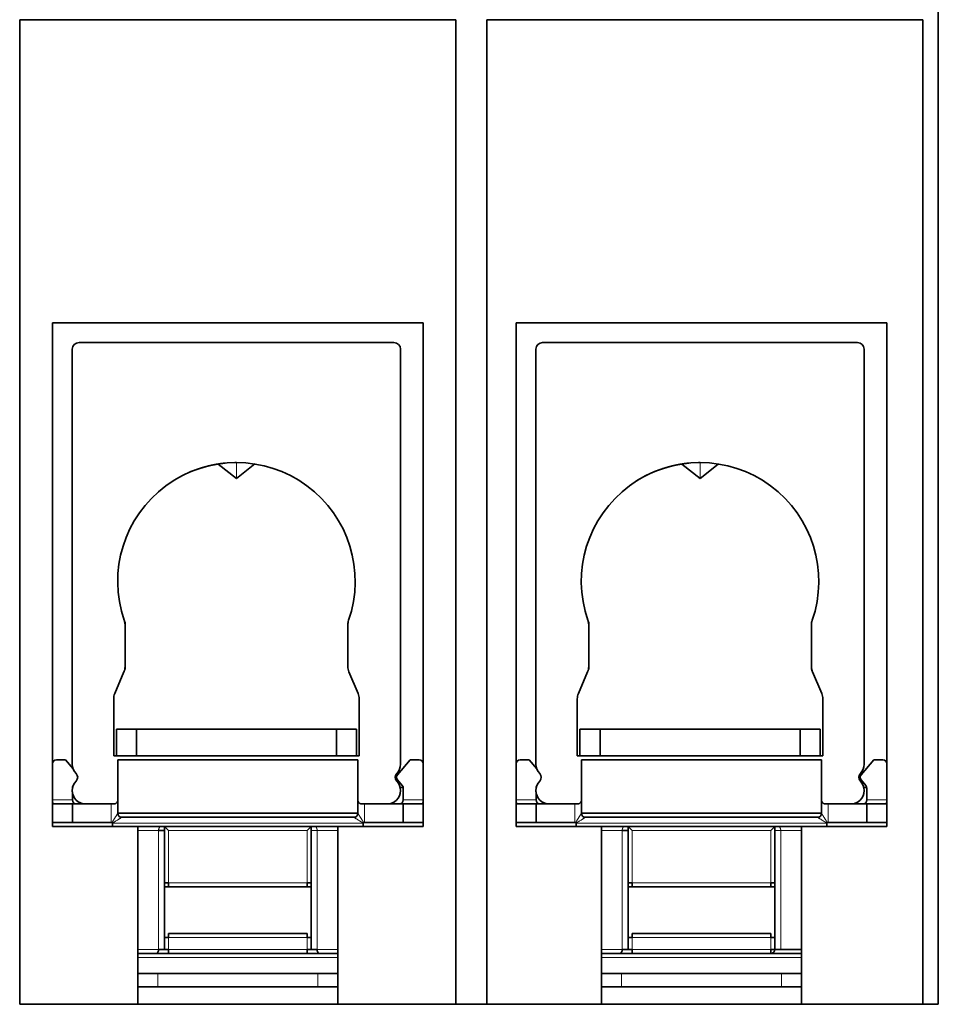
# Model space of a CAD drawing. Units: millimetres. Extents: x 95 to 817, y 33 to 573.
# Drawn here: x 322 to 391, y 462 to 535 of the extents above; entities that cross this region are included whole.
import ezdxf

# ---------------------------------------------------------------- set-up
doc = ezdxf.new("R2010")
doc.units = ezdxf.units.MM
doc.layers.add('1', color=7, linetype='Continuous', true_color=0xffffff)

msp = doc.modelspace()

# ---------------------------------------------------------------- linework, layer by layer
at = {"layer": '1', "color": 18, "linetype": 'Continuous', "lineweight": 35}
for p, q in [((390.505, 461.666), (390.505, 536.318)), ((321.655, 461.666), (321.655, 535.496)), ((321.655, 535.496), (354.355, 535.496)), ((354.355, 461.666), (354.355, 535.496)), ((356.655, 461.666), (356.655, 535.496)), ((356.655, 535.496), (389.355, 535.496)), ((389.355, 461.666), (389.355, 535.496)), ((351.905, 512.766), (324.105, 512.766)), ((324.105, 512.766), (324.105, 474.986)), ((351.905, 474.986), (351.905, 512.766)), ((358.855, 512.766), (358.855, 474.986)), ((386.655, 512.766), (358.855, 512.766)), ((386.655, 474.986), (386.655, 512.766)), ((349.7, 511.286), (326.1, 511.286)), ((384.45, 511.286), (360.85, 511.286)), ((325.6, 510.786), (325.6, 479.665)), ((350.2, 479.665), (350.2, 510.786)), ((360.35, 510.786), (360.35, 479.665)), ((384.95, 479.665), (384.95, 510.786)), ((336.533, 502.179), (337.9, 501.086)), ((337.9, 501.086), (339.268, 502.18)), ((371.283, 502.179), (372.65, 501.086)), ((372.65, 501.086), (374.018, 502.179)), ((329.55, 490.305), (329.55, 490.132)), ((364.3, 490.305), (364.3, 490.132)), ((381, 490.132), (381, 490.305)), ((329.55, 490.132), (329.55, 486.989)), ((346.25, 486.989), (346.25, 490.132)), ((364.3, 490.132), (364.3, 486.989)), ((381, 486.989), (381, 490.132)), ((328.78, 484.973), (329.471, 486.598)), ((329.55, 486.989), (329.55, 486.786)), ((346.33, 486.598), (347.021, 484.973)), ((363.53, 484.973), (364.221, 486.598)), ((364.3, 486.989), (364.3, 486.786)), ((381, 486.786), (381, 486.989)), ((381.08, 486.598), (381.771, 484.973)), ((328.7, 484.582), (328.7, 480.286)), ((347.1, 480.286), (347.1, 484.582)), ((363.45, 484.582), (363.45, 480.286)), ((381.85, 480.286), (381.85, 484.582)), ((328.9, 482.286), (328.9, 480.286)), ((328.9, 482.286), (330.4, 482.286)), ((330.4, 482.286), (345.4, 482.286)), ((330.4, 482.286), (330.4, 480.286)), ((345.4, 482.286), (346.9, 482.286)), ((345.4, 482.286), (345.4, 480.286)), ((346.9, 480.286), (346.9, 482.286)), ((363.65, 482.286), (363.65, 480.286)), ((363.65, 482.286), (365.15, 482.286)), ((365.15, 482.286), (380.15, 482.286)), ((365.15, 482.286), (365.15, 480.286)), ((380.15, 482.286), (381.65, 482.286)), ((380.15, 482.286), (380.15, 480.286)), ((381.65, 480.286), (381.65, 482.286)), ((325.091, 479.986), (324.405, 479.986)), ((325.662, 479.319), (325.091, 479.986)), ((328.7, 480.286), (347.1, 480.286)), ((329.005, 479.986), (329.005, 475.986)), ((347.005, 479.986), (329.005, 479.986)), ((347.005, 475.986), (347.005, 479.986)), ((350.92, 479.986), (349.973, 478.881)), ((351.605, 479.986), (350.92, 479.986)), ((359.841, 479.986), (359.155, 479.986)), ((360.412, 479.319), (359.841, 479.986)), ((363.45, 480.286), (381.85, 480.286)), ((381.755, 479.986), (363.755, 479.986)), ((363.755, 479.986), (363.755, 475.986)), ((381.755, 475.986), (381.755, 479.986)), ((385.67, 479.986), (384.723, 478.881)), ((386.355, 479.986), (385.67, 479.986)), ((349.973, 478.49), (350.333, 478.07)), ((384.723, 478.49), (385.083, 478.07)), ((325.6, 477.706), (325.6, 477.686)), ((325.605, 477.804), (325.605, 477.875)), ((325.623, 477.915), (325.608, 477.915)), ((350.403, 477.915), (350.178, 477.915)), ((350.2, 477.686), (350.2, 477.706)), ((350.405, 477.875), (350.405, 476.986)), ((360.35, 477.706), (360.35, 477.686)), ((360.355, 477.804), (360.355, 477.875)), ((385.153, 477.915), (384.928, 477.915)), ((384.95, 477.686), (384.95, 477.706)), ((385.155, 477.875), (385.155, 476.986)), ((325.605, 476.986), (325.605, 477.587)), ((360.355, 476.986), (360.355, 477.587)), ((325.605, 476.686), (324.195, 476.686)), ((328.505, 476.686), (325.605, 476.686)), ((325.605, 475.286), (325.605, 476.686)), ((326.6, 476.686), (328.505, 476.686)), ((328.505, 476.686), (328.705, 476.686)), ((347.305, 476.686), (347.505, 476.686)), ((347.505, 476.686), (349.2, 476.686)), ((350.405, 476.686), (347.505, 476.686)), ((351.815, 476.686), (350.405, 476.686)), ((350.405, 476.686), (350.405, 475.286)), ((360.355, 476.686), (358.945, 476.686)), ((363.255, 476.686), (360.355, 476.686)), ((360.355, 475.286), (360.355, 476.686)), ((361.35, 476.686), (363.255, 476.686)), ((363.255, 476.686), (363.455, 476.686)), ((382.055, 476.686), (382.255, 476.686)), ((382.255, 476.686), (383.95, 476.686)), ((385.155, 476.686), (382.255, 476.686)), ((386.565, 476.686), (385.155, 476.686)), ((385.155, 476.686), (385.155, 475.286)), ((329.005, 475.986), (347.005, 475.986)), ((329.305, 475.686), (346.705, 475.686)), ((363.755, 475.986), (381.755, 475.986)), ((364.055, 475.686), (381.455, 475.686)), ((324.105, 475.286), (325.605, 475.286)), ((324.105, 474.986), (330.505, 474.986)), ((325.605, 475.286), (328.505, 475.286)), ((328.568, 475.286), (328.505, 475.286)), ((328.605, 474.986), (328.605, 475.248)), ((330.505, 461.666), (330.505, 474.986)), ((330.506, 474.986), (345.505, 474.986)), ((332.805, 474.686), (332.505, 474.986)), ((343.505, 474.986), (343.205, 474.686)), ((345.505, 461.666), (345.505, 474.986)), ((345.505, 474.986), (351.905, 474.986)), ((347.405, 474.986), (347.405, 475.248)), ((347.443, 475.286), (347.505, 475.286)), ((347.505, 475.286), (350.405, 475.286)), ((350.405, 475.286), (351.905, 475.286)), ((358.855, 475.286), (360.355, 475.286)), ((358.855, 474.986), (365.255, 474.986)), ((360.355, 475.286), (363.255, 475.286)), ((363.318, 475.286), (363.255, 475.286)), ((363.355, 474.986), (363.355, 475.248)), ((365.255, 461.666), (365.255, 474.986)), ((365.256, 474.986), (380.255, 474.986)), ((367.555, 474.686), (367.255, 474.986)), ((378.255, 474.986), (377.955, 474.686)), ((380.255, 461.666), (380.255, 474.986)), ((380.255, 474.986), (386.655, 474.986)), ((382.155, 474.986), (382.155, 475.248)), ((382.193, 475.286), (382.255, 475.286)), ((382.255, 475.286), (385.155, 475.286)), ((385.155, 475.286), (386.655, 475.286)), ((332.505, 465.786), (332.505, 474.686)), ((343.505, 474.686), (343.505, 465.786)), ((367.255, 465.786), (367.255, 474.686)), ((378.255, 474.686), (378.255, 465.786)), ((332.505, 470.786), (332.805, 470.786)), ((332.505, 470.486), (332.805, 470.486)), ((332.805, 470.786), (332.805, 470.486)), ((343.205, 470.486), (332.805, 470.486)), ((343.205, 470.486), (343.205, 470.786)), ((343.505, 470.786), (343.205, 470.786)), ((343.205, 470.486), (343.505, 470.486)), ((367.255, 470.786), (367.555, 470.786)), ((367.255, 470.486), (367.555, 470.486)), ((367.555, 470.786), (367.555, 470.486)), ((377.955, 470.486), (367.555, 470.486)), ((377.955, 470.486), (377.955, 470.786)), ((378.255, 470.786), (377.955, 470.786)), ((377.955, 470.486), (378.255, 470.486)), ((332.805, 466.686), (332.505, 466.686)), ((332.805, 466.986), (332.805, 466.686)), ((343.205, 466.986), (332.805, 466.986)), ((343.205, 466.686), (343.205, 466.986)), ((343.505, 466.686), (343.205, 466.686)), ((367.555, 466.686), (367.255, 466.686)), ((367.555, 466.986), (367.555, 466.686)), ((377.955, 466.986), (367.555, 466.986)), ((377.955, 466.686), (377.955, 466.986)), ((378.255, 466.686), (377.955, 466.686)), ((330.505, 465.486), (345.505, 465.486)), ((332.061, 465.786), (332.505, 465.786)), ((332.505, 465.786), (332.805, 465.786)), ((332.805, 465.486), (332.805, 465.786)), ((343.205, 465.486), (343.205, 465.786)), ((343.505, 465.786), (343.205, 465.786)), ((343.505, 465.786), (343.95, 465.786)), ((365.255, 465.486), (380.255, 465.486)), ((366.811, 465.786), (367.255, 465.786)), ((367.255, 465.786), (367.555, 465.786)), ((367.555, 465.486), (367.555, 465.786)), ((377.955, 465.486), (377.955, 465.786)), ((378.255, 465.786), (377.955, 465.786)), ((378.255, 465.786), (378.7, 465.786)), ((380.255, 465.786), (378.7, 465.786)), ((330.505, 463.986), (345.505, 463.986)), ((365.255, 463.986), (380.255, 463.986)), ((332.005, 462.986), (330.505, 462.986)), ((332.005, 462.986), (344.005, 462.986)), ((345.505, 462.986), (344.005, 462.986)), ((366.755, 462.986), (365.255, 462.986)), ((366.755, 462.986), (378.755, 462.986)), ((380.255, 462.986), (378.755, 462.986)), ((321.655, 461.666), (330.505, 461.666)), ((330.505, 461.666), (345.505, 461.666)), ((345.505, 461.666), (354.355, 461.666)), ((356.655, 461.666), (354.355, 461.666)), ((356.655, 461.666), (365.255, 461.666)), ((365.255, 461.666), (380.255, 461.666)), ((380.255, 461.666), (389.355, 461.666)), ((390.505, 461.666), (389.355, 461.666))]:
    msp.add_line(p, q, dxfattribs=at)
at = {"layer": '1', "color": 8, "linetype": 'Continuous', "lineweight": 18}
for p, q in [((337.9, 501.086), (337.9, 502.286)), ((372.65, 501.086), (372.65, 502.286)), ((324.105, 476.986), (325.605, 476.986)), ((350.405, 476.986), (351.905, 476.986)), ((358.855, 476.986), (360.355, 476.986)), ((385.155, 476.986), (386.655, 476.986)), ((328.505, 476.686), (328.505, 475.286)), ((347.505, 475.286), (347.505, 476.686)), ((363.255, 476.686), (363.255, 475.286)), ((382.255, 475.286), (382.255, 476.686)), ((328.605, 475.248), (347.405, 475.248)), ((363.355, 475.248), (382.155, 475.248)), ((330.505, 474.686), (332.061, 474.686)), ((332.061, 465.786), (332.061, 474.686)), ((332.805, 474.686), (343.205, 474.686)), ((332.805, 470.786), (332.805, 474.686)), ((343.205, 474.686), (343.205, 470.786)), ((343.95, 474.686), (343.95, 465.786)), ((343.95, 474.686), (345.505, 474.686)), ((365.255, 474.686), (366.811, 474.686)), ((366.811, 465.786), (366.811, 474.686)), ((367.555, 474.686), (377.955, 474.686)), ((367.555, 470.786), (367.555, 474.686)), ((377.955, 474.686), (377.955, 470.786)), ((378.7, 474.686), (378.7, 465.786)), ((378.7, 474.686), (380.255, 474.686)), ((343.205, 470.786), (332.805, 470.786)), ((377.955, 470.786), (367.555, 470.786)), ((332.805, 466.686), (343.205, 466.686)), ((332.805, 465.786), (332.805, 466.686)), ((343.205, 466.686), (343.205, 465.786)), ((367.555, 466.686), (377.955, 466.686)), ((367.555, 465.786), (367.555, 466.686)), ((377.955, 466.686), (377.955, 465.786)), ((330.505, 465.786), (332.061, 465.786)), ((330.505, 465.186), (345.505, 465.186)), ((343.205, 465.786), (332.805, 465.786)), ((345.505, 465.786), (343.95, 465.786)), ((365.255, 465.786), (366.811, 465.786)), ((365.255, 465.186), (380.255, 465.186)), ((377.955, 465.786), (367.555, 465.786)), ((332.005, 463.986), (332.005, 462.986)), ((344.005, 463.986), (344.005, 462.986)), ((366.755, 463.986), (366.755, 462.986)), ((378.755, 463.986), (378.755, 462.986))]:
    msp.add_line(p, q, dxfattribs=at)
at = {"layer": '1', "color": 18, "linetype": 'Continuous', "lineweight": 35}
for centre, radius, start, end in [((326.1, 510.786), 0.5, 90, 180), ((349.7, 510.786), 0.5, 0, 90), ((360.85, 510.786), 0.5, 90, 180), ((384.45, 510.786), 0.5, 0, 90), ((337.9, 493.386), 8.9, 340.81186, 199.18814), ((372.65, 493.386), 8.9, 340.81186, 199.18814), ((328.55, 490.132), 1, 0, 19.18814), ((347.25, 490.132), 1, 160.81186, 180), ((363.3, 490.132), 1, 0, 19.18814), ((382, 490.132), 1, 160.81186, 180), ((328.55, 486.989), 1, 336.97451, 0), ((347.25, 486.989), 1, 180, 203.02549), ((363.3, 486.989), 1, 336.97451, 0), ((382, 486.989), 1, 180, 203.02549), ((329.7, 484.582), 1, 156.97451, 180), ((346.1, 484.582), 1, 0, 23.02549), ((364.45, 484.582), 1, 156.97451, 180), ((380.85, 484.582), 1, 0, 23.02549), ((324.405, 479.686), 0.3, 90, 180), ((351.605, 479.686), 0.3, 0, 90), ((359.155, 479.686), 0.3, 90, 180), ((386.355, 479.686), 0.3, 0, 90), ((326.6, 479.665), 1, 180, 224.41531), ((349.2, 479.665), 1, 315.58469, 0), ((361.35, 479.665), 1, 180, 224.41531), ((383.95, 479.665), 1, 315.58469, 0), ((325.6, 478.686), 0.4, 315.58469, 44.41531), ((350.2, 478.686), 0.4, 135.58469, 224.41531), ((350.2, 478.686), 0.3, 139.39871, 220.60129), ((360.35, 478.686), 0.4, 315.58469, 44.41531), ((384.95, 478.686), 0.4, 135.58469, 224.41531), ((384.95, 478.686), 0.3, 139.39871, 220.60129), ((326.6, 477.706), 1, 135.58469, 180), ((326.6, 477.686), 1, 180, 270), ((325.905, 477.875), 0.3, 144.47776, 180), ((349.2, 477.686), 1, 270, 0), ((349.2, 477.706), 1, 0, 44.41531), ((350.105, 477.875), 0.3, 0, 40.60129), ((361.35, 477.706), 1, 135.58469, 180), ((361.35, 477.686), 1, 180, 270), ((360.655, 477.875), 0.3, 144.47776, 180), ((383.95, 477.686), 1, 270, 0), ((383.95, 477.706), 1, 0, 44.41531), ((384.855, 477.875), 0.3, 0, 40.60129), ((325.905, 476.986), 0.3, 180, 270), ((350.105, 476.986), 0.3, 270, 0), ((360.655, 476.986), 0.3, 180, 270), ((384.855, 476.986), 0.3, 270, 0), ((329.305, 475.986), 0.3, 180, 270), ((346.705, 475.986), 0.3, 270, 0), ((364.055, 475.986), 0.3, 180, 270), ((381.455, 475.986), 0.3, 270, 0), ((377.955, 465.786), 0.3, 270, 0)]:
    msp.add_arc(centre, radius, start, end, dxfattribs=at)
for centre, major_axis, ratio, start_param, end_param in [((324.195, 476.986), (0, 0.3), 0.3, 1.570796, 3.141593), ((351.815, 476.986), (0, 0.3), 0.3, 3.141593, 4.712389), ((358.945, 476.986), (0, 0.3), 0.3, 1.570796, 3.141593), ((386.565, 476.986), (0, 0.3), 0.3, 3.141593, 4.712389), ((328.605, 475.286), (-0.212, 0.212), 0.088733, 1.482473, 1.659298), ((347.405, 475.286), (-0.212, -0.212), 0.088732, 1.482294, 1.659299), ((363.355, 475.286), (-0.212, 0.212), 0.088733, 1.482487, 1.659298), ((382.155, 475.286), (-0.212, -0.212), 0.088732, 1.482294, 1.659299), ((332.205, 474.686), (-0.3, 0), 0.000013, 1.068447, 3.142684), ((366.955, 474.686), (-0.3, 0), 0.000013, 1.068447, 3.142684), ((331.916, 465.786), (0, 0.3), 0.481481, 3.141593, 4.712389), ((344.094, 465.786), (0, -0.3), 0.481481, 4.712389, 6.283185), ((366.666, 465.786), (0, 0.3), 0.481481, 3.141593, 4.712389)]:
    msp.add_ellipse(centre, major_axis=major_axis, ratio=ratio, start_param=start_param, end_param=end_param, dxfattribs=at)
for points, knots in [([(337.062, 502.246), (337.058, 502.245), (337.041, 502.244), (337.01, 502.241), (336.97, 502.237), (336.929, 502.232), (336.889, 502.228), (336.848, 502.223), (336.808, 502.218), (336.768, 502.213), (336.727, 502.208), (336.687, 502.202), (336.647, 502.196), (336.606, 502.191), (336.566, 502.185), (336.526, 502.178), (336.486, 502.172), (336.445, 502.165), (336.405, 502.159), (336.365, 502.152), (336.325, 502.144), (336.285, 502.137), (336.244, 502.13), (336.204, 502.122), (336.164, 502.114), (336.124, 502.106), (336.084, 502.098), (336.044, 502.089), (336.004, 502.081), (335.964, 502.072), (335.924, 502.063), (335.884, 502.054), (335.845, 502.044), (335.805, 502.035), (335.765, 502.025), (335.725, 502.015), (335.685, 502.005), (335.646, 501.994), (335.606, 501.984), (335.566, 501.973), (335.527, 501.962), (335.487, 501.951), (335.448, 501.94), (335.408, 501.929), (335.369, 501.917), (335.329, 501.905), (335.29, 501.893), (335.251, 501.881), (335.211, 501.869), (335.172, 501.856), (335.133, 501.844), (335.094, 501.831), (335.055, 501.818), (335.016, 501.804), (334.977, 501.791), (334.938, 501.777), (334.899, 501.763), (334.86, 501.749), (334.821, 501.735), (334.782, 501.721), (334.744, 501.706), (334.705, 501.691), (334.666, 501.676), (334.628, 501.661), (334.589, 501.646), (334.551, 501.63), (334.512, 501.615), (334.474, 501.599), (334.436, 501.583), (334.397, 501.567), (334.359, 501.55), (334.321, 501.534), (334.283, 501.517), (334.245, 501.5), (334.207, 501.483), (334.169, 501.465), (334.132, 501.448), (334.094, 501.43), (334.056, 501.412), (334.019, 501.394), (333.981, 501.376), (333.944, 501.357), (333.906, 501.338), (333.869, 501.32), (333.832, 501.301), (333.794, 501.281), (333.757, 501.262), (333.72, 501.242), (333.683, 501.223), (333.646, 501.203), (333.609, 501.182), (333.573, 501.162), (333.536, 501.142), (333.499, 501.121), (333.463, 501.1), (333.426, 501.079), (333.39, 501.058), (333.354, 501.036), (333.317, 501.015), (333.281, 500.993), (333.245, 500.971), (333.209, 500.949), (333.173, 500.926), (333.139, 500.905), (333.117, 500.89), (333.106, 500.884)], [0, 0, 0, 0, 0.0026, 0.011806, 0.021018, 0.030236, 0.03946, 0.048691, 0.057928, 0.067171, 0.076422, 0.08568, 0.094945, 0.104217, 0.113497, 0.122785, 0.132081, 0.141386, 0.150698, 0.160019, 0.169349, 0.178688, 0.188036, 0.197393, 0.206759, 0.216135, 0.225521, 0.234917, 0.244324, 0.25374, 0.263167, 0.272605, 0.282053, 0.291513, 0.300984, 0.310466, 0.31996, 0.329465, 0.338983, 0.348512, 0.358054, 0.367608, 0.377175, 0.386754, 0.396346, 0.405952, 0.41557, 0.425202, 0.434848, 0.444507, 0.45418, 0.463867, 0.473569, 0.483285, 0.493015, 0.50276, 0.51252, 0.522295, 0.532085, 0.54189, 0.551711, 0.561547, 0.571399, 0.581268, 0.591152, 0.601052, 0.610969, 0.620903, 0.630853, 0.64082, 0.650803, 0.660804, 0.670823, 0.680859, 0.690912, 0.700983, 0.711072, 0.721179, 0.731304, 0.741447, 0.751609, 0.761789, 0.771988, 0.782206, 0.792442, 0.802698, 0.812973, 0.823268, 0.833582, 0.843916, 0.854269, 0.864642, 0.875036, 0.885449, 0.895883, 0.906338, 0.916812, 0.927308, 0.937824, 0.948362, 0.95892, 0.9695, 0.9801, 0.990723, 1, 1, 1, 1]), ([(337.9, 502.286), (337.887, 502.286), (337.86, 502.286), (337.82, 502.285), (337.792, 502.285), (337.778, 502.285), (337.777, 502.285)], [0, 0, 0, 0, 0.328138, 0.65634, 0.984614, 1, 1, 1, 1]), ([(371.812, 502.246), (371.808, 502.245), (371.791, 502.244), (371.76, 502.241), (371.72, 502.237), (371.679, 502.232), (371.639, 502.228), (371.598, 502.223), (371.558, 502.218), (371.518, 502.213), (371.477, 502.208), (371.437, 502.202), (371.397, 502.196), (371.356, 502.191), (371.316, 502.185), (371.276, 502.178), (371.236, 502.172), (371.195, 502.165), (371.155, 502.159), (371.115, 502.152), (371.075, 502.144), (371.035, 502.137), (370.994, 502.13), (370.954, 502.122), (370.914, 502.114), (370.874, 502.106), (370.834, 502.098), (370.794, 502.089), (370.754, 502.081), (370.714, 502.072), (370.674, 502.063), (370.634, 502.054), (370.595, 502.044), (370.555, 502.035), (370.515, 502.025), (370.475, 502.015), (370.435, 502.005), (370.396, 501.994), (370.356, 501.984), (370.316, 501.973), (370.277, 501.962), (370.237, 501.951), (370.198, 501.94), (370.158, 501.929), (370.119, 501.917), (370.079, 501.905), (370.04, 501.893), (370.001, 501.881), (369.961, 501.869), (369.922, 501.856), (369.883, 501.844), (369.844, 501.831), (369.805, 501.818), (369.766, 501.804), (369.727, 501.791), (369.688, 501.777), (369.649, 501.763), (369.61, 501.749), (369.571, 501.735), (369.532, 501.721), (369.494, 501.706), (369.455, 501.691), (369.416, 501.676), (369.378, 501.661), (369.339, 501.646), (369.301, 501.63), (369.262, 501.615), (369.224, 501.599), (369.186, 501.583), (369.147, 501.567), (369.109, 501.55), (369.071, 501.534), (369.033, 501.517), (368.995, 501.5), (368.957, 501.483), (368.919, 501.465), (368.882, 501.448), (368.844, 501.43), (368.806, 501.412), (368.769, 501.394), (368.731, 501.376), (368.694, 501.357), (368.656, 501.338), (368.619, 501.32), (368.582, 501.301), (368.544, 501.281), (368.507, 501.262), (368.47, 501.242), (368.433, 501.223), (368.396, 501.203), (368.359, 501.182), (368.323, 501.162), (368.286, 501.142), (368.249, 501.121), (368.213, 501.1), (368.176, 501.079), (368.14, 501.058), (368.104, 501.036), (368.067, 501.015), (368.031, 500.993), (367.995, 500.971), (367.959, 500.949), (367.923, 500.926), (367.889, 500.905), (367.867, 500.89), (367.856, 500.884)], [0, 0, 0, 0, 0.0026, 0.011806, 0.021018, 0.030236, 0.03946, 0.048691, 0.057928, 0.067171, 0.076422, 0.08568, 0.094945, 0.104217, 0.113497, 0.122785, 0.132081, 0.141386, 0.150698, 0.160019, 0.169349, 0.178688, 0.188036, 0.197393, 0.206759, 0.216135, 0.225521, 0.234917, 0.244324, 0.25374, 0.263167, 0.272605, 0.282053, 0.291513, 0.300984, 0.310466, 0.31996, 0.329465, 0.338983, 0.348512, 0.358054, 0.367608, 0.377175, 0.386754, 0.396346, 0.405952, 0.41557, 0.425202, 0.434848, 0.444507, 0.45418, 0.463867, 0.473569, 0.483285, 0.493015, 0.50276, 0.51252, 0.522295, 0.532085, 0.54189, 0.551711, 0.561547, 0.571399, 0.581268, 0.591152, 0.601052, 0.610969, 0.620903, 0.630853, 0.64082, 0.650803, 0.660804, 0.670823, 0.680859, 0.690912, 0.700983, 0.711072, 0.721179, 0.731304, 0.741447, 0.751609, 0.761789, 0.771988, 0.782206, 0.792442, 0.802698, 0.812973, 0.823268, 0.833582, 0.843916, 0.854269, 0.864642, 0.875036, 0.885449, 0.895883, 0.906338, 0.916812, 0.927308, 0.937824, 0.948362, 0.95892, 0.9695, 0.9801, 0.990723, 1, 1, 1, 1]), ([(372.65, 502.286), (372.637, 502.286), (372.61, 502.286), (372.57, 502.285), (372.542, 502.285), (372.528, 502.285), (372.527, 502.285)], [0, 0, 0, 0, 0.328138, 0.65634, 0.984614, 1, 1, 1, 1]), ([(329.49, 490.473), (329.492, 490.469), (329.502, 490.439), (329.522, 490.383), (329.541, 490.331), (329.55, 490.305)], [0, 0, 0, 0, 0.07196, 0.533199, 1, 1, 1, 1]), ([(364.24, 490.473), (364.242, 490.469), (364.252, 490.439), (364.272, 490.383), (364.291, 490.331), (364.3, 490.305)], [0, 0, 0, 0, 0.07196, 0.533199, 1, 1, 1, 1]), ([(381, 490.305), (381.005, 490.319), (381.015, 490.345), (381.029, 490.385), (381.043, 490.424), (381.054, 490.455), (381.06, 490.473), (381.062, 490.477)], [0, 0, 0, 0, 0.23358, 0.465704, 0.696379, 0.925607, 1, 1, 1, 1]), ([(381.035, 490.401), (381.033, 490.396), (381.022, 490.365), (381.01, 490.333), (381, 490.305)], [0, 0, 0, 0, 0.137852, 1, 1, 1, 1]), ([(329.55, 486.786), (329.544, 486.771), (329.532, 486.742), (329.513, 486.699), (329.495, 486.655), (329.481, 486.622), (329.473, 486.603), (329.471, 486.598)], [0, 0, 0, 0, 0.232147, 0.463167, 0.693061, 0.921834, 1, 1, 1, 1]), ([(364.3, 486.786), (364.294, 486.771), (364.282, 486.742), (364.263, 486.699), (364.245, 486.655), (364.231, 486.622), (364.223, 486.603), (364.221, 486.598)], [0, 0, 0, 0, 0.232147, 0.463167, 0.693061, 0.921834, 1, 1, 1, 1]), ([(381.089, 486.577), (381.084, 486.59), (381.066, 486.631), (381.037, 486.7), (381.013, 486.757), (381, 486.786)], [0, 0, 0, 0, 0.183459, 0.58979, 1, 1, 1, 1]), ([(329.005, 476.986), (329.005, 476.981), (329.005, 476.977), (329.005, 476.969), (329.004, 476.956), (329.002, 476.943), (328.998, 476.918), (328.994, 476.902), (328.982, 476.869), (328.975, 476.853), (328.962, 476.83), (328.957, 476.822), (328.947, 476.807), (328.941, 476.8), (328.923, 476.778), (328.909, 476.765), (328.886, 476.746), (328.877, 476.74), (328.86, 476.728), (328.842, 476.718), (328.822, 476.709), (328.801, 476.701), (328.789, 476.697), (328.755, 476.689), (328.731, 476.686), (328.705, 476.686)], [0, 0, 0, 0, 0.03125, 0.03125, 0.0625, 0.125, 0.125, 0.25, 0.25, 0.375, 0.375, 0.4375, 0.4375, 0.5, 0.5, 0.625, 0.625, 0.6875, 0.6875, 0.75, 0.8125, 0.8125, 0.875, 0.875, 1, 1, 1, 1]), ([(347.305, 476.686), (347.28, 476.686), (347.256, 476.689), (347.221, 476.697), (347.21, 476.701), (347.189, 476.709), (347.179, 476.713), (347.15, 476.728), (347.133, 476.739), (347.11, 476.758), (347.102, 476.765), (347.088, 476.778), (347.082, 476.785), (347.064, 476.807), (347.054, 476.822), (347.04, 476.845), (347.036, 476.853), (347.029, 476.869), (347.026, 476.877), (347.017, 476.902), (347.013, 476.918), (347.008, 476.943), (347.007, 476.956), (347.006, 476.969), (347.005, 476.977), (347.005, 476.981), (347.005, 476.986)], [0, 0, 0, 0, 0.125, 0.125, 0.1875, 0.1875, 0.25, 0.25, 0.375, 0.375, 0.4375, 0.4375, 0.5, 0.5, 0.625, 0.625, 0.6875, 0.6875, 0.75, 0.75, 0.875, 0.875, 0.9375, 0.96875, 0.96875, 1, 1, 1, 1]), ([(363.755, 476.986), (363.755, 476.981), (363.755, 476.977), (363.755, 476.969), (363.754, 476.956), (363.752, 476.943), (363.748, 476.918), (363.744, 476.902), (363.732, 476.869), (363.725, 476.853), (363.712, 476.83), (363.707, 476.822), (363.697, 476.807), (363.691, 476.8), (363.673, 476.778), (363.659, 476.765), (363.636, 476.746), (363.627, 476.74), (363.61, 476.728), (363.592, 476.718), (363.572, 476.709), (363.551, 476.701), (363.539, 476.697), (363.505, 476.689), (363.481, 476.686), (363.455, 476.686)], [0, 0, 0, 0, 0.03125, 0.03125, 0.0625, 0.125, 0.125, 0.25, 0.25, 0.375, 0.375, 0.4375, 0.4375, 0.5, 0.5, 0.625, 0.625, 0.6875, 0.6875, 0.75, 0.8125, 0.8125, 0.875, 0.875, 1, 1, 1, 1]), ([(382.055, 476.686), (382.03, 476.686), (382.006, 476.689), (381.971, 476.697), (381.96, 476.701), (381.939, 476.709), (381.929, 476.713), (381.9, 476.728), (381.883, 476.739), (381.86, 476.758), (381.852, 476.765), (381.838, 476.778), (381.832, 476.785), (381.814, 476.807), (381.804, 476.822), (381.79, 476.845), (381.786, 476.853), (381.779, 476.869), (381.776, 476.877), (381.767, 476.902), (381.763, 476.918), (381.758, 476.943), (381.757, 476.956), (381.756, 476.969), (381.755, 476.977), (381.755, 476.981), (381.755, 476.986)], [0, 0, 0, 0, 0.125, 0.125, 0.1875, 0.1875, 0.25, 0.25, 0.375, 0.375, 0.4375, 0.4375, 0.5, 0.5, 0.625, 0.625, 0.6875, 0.6875, 0.75, 0.75, 0.875, 0.875, 0.9375, 0.96875, 0.96875, 1, 1, 1, 1]), ([(332.505, 474.686), (332.505, 474.69), (332.505, 474.697), (332.505, 474.709), (332.505, 474.721), (332.505, 474.733), (332.505, 474.745), (332.505, 474.757), (332.505, 474.77), (332.505, 474.782), (332.505, 474.795), (332.505, 474.807), (332.505, 474.82), (332.505, 474.833), (332.505, 474.846), (332.505, 474.858), (332.505, 474.871), (332.505, 474.884), (332.505, 474.897), (332.505, 474.91), (332.505, 474.922), (332.505, 474.935), (332.505, 474.948), (332.505, 474.961), (332.505, 474.973), (332.505, 474.982), (332.505, 474.986)], [0, 0, 0, 0, 0.036596, 0.073648, 0.11115, 0.149102, 0.187501, 0.226344, 0.26563, 0.305357, 0.345525, 0.386133, 0.427182, 0.468671, 0.510603, 0.552973, 0.595777, 0.63901, 0.682667, 0.726747, 0.771245, 0.816161, 0.861494, 0.907243, 0.953411, 1, 1, 1, 1]), ([(332.505, 474.686), (332.505, 474.694), (332.505, 474.711), (332.505, 474.737), (332.505, 474.762), (332.505, 474.786), (332.505, 474.807), (332.505, 474.826), (332.505, 474.843), (332.505, 474.857), (332.505, 474.868), (332.505, 474.878), (332.505, 474.885), (332.505, 474.888), (332.505, 474.888)], [0, 0, 0, 0, 0.116469, 0.251872, 0.377107, 0.492276, 0.59744, 0.692625, 0.777834, 0.844182, 0.902839, 0.953779, 0.996978, 1, 1, 1, 1]), ([(343.505, 474.986), (343.505, 474.982), (343.505, 474.975), (343.505, 474.965), (343.505, 474.955), (343.505, 474.944), (343.505, 474.933), (343.505, 474.923), (343.505, 474.912), (343.505, 474.902), (343.505, 474.891), (343.505, 474.88), (343.505, 474.87), (343.505, 474.859), (343.505, 474.849), (343.505, 474.838), (343.505, 474.828), (343.505, 474.817), (343.505, 474.807), (343.505, 474.796), (343.505, 474.786), (343.505, 474.775), (343.505, 474.765), (343.505, 474.755), (343.505, 474.745), (343.505, 474.735), (343.505, 474.725), (343.505, 474.715), (343.505, 474.705), (343.505, 474.695), (343.505, 474.689), (343.505, 474.686)], [0, 0, 0, 0, 0.038565, 0.076844, 0.114837, 0.152544, 0.189967, 0.227105, 0.263958, 0.300524, 0.336803, 0.372791, 0.408487, 0.443889, 0.478994, 0.5138, 0.548307, 0.582518, 0.616431, 0.650048, 0.683367, 0.716389, 0.749112, 0.781536, 0.81366, 0.845481, 0.876999, 0.908212, 0.939118, 0.969715, 1, 1, 1, 1]), ([(343.505, 474.897), (343.505, 474.896), (343.505, 474.89), (343.505, 474.88), (343.505, 474.866), (343.505, 474.85), (343.505, 474.832), (343.505, 474.812), (343.505, 474.79), (343.505, 474.766), (343.505, 474.739), (343.505, 474.712), (343.505, 474.694), (343.505, 474.686)], [0, 0, 0, 0, 0.022635, 0.079794, 0.147793, 0.226589, 0.311631, 0.406412, 0.510942, 0.625262, 0.749443, 0.8836, 1, 1, 1, 1]), ([(367.255, 474.686), (367.255, 474.69), (367.255, 474.697), (367.255, 474.709), (367.255, 474.721), (367.255, 474.733), (367.255, 474.745), (367.255, 474.757), (367.255, 474.77), (367.255, 474.782), (367.255, 474.795), (367.255, 474.807), (367.255, 474.82), (367.255, 474.833), (367.255, 474.846), (367.255, 474.858), (367.255, 474.871), (367.255, 474.884), (367.255, 474.897), (367.255, 474.91), (367.255, 474.922), (367.255, 474.935), (367.255, 474.948), (367.255, 474.961), (367.255, 474.973), (367.255, 474.982), (367.255, 474.986)], [0, 0, 0, 0, 0.036596, 0.073648, 0.11115, 0.149102, 0.187501, 0.226344, 0.26563, 0.305357, 0.345525, 0.386133, 0.427182, 0.468671, 0.510603, 0.552973, 0.595777, 0.63901, 0.682667, 0.726747, 0.771245, 0.816161, 0.861494, 0.907243, 0.953411, 1, 1, 1, 1]), ([(367.255, 474.686), (367.255, 474.694), (367.255, 474.711), (367.255, 474.737), (367.255, 474.762), (367.255, 474.786), (367.255, 474.807), (367.255, 474.826), (367.255, 474.843), (367.255, 474.857), (367.255, 474.868), (367.255, 474.878), (367.255, 474.885), (367.255, 474.888), (367.255, 474.888)], [0, 0, 0, 0, 0.116469, 0.251872, 0.377107, 0.492276, 0.59744, 0.692625, 0.777834, 0.844182, 0.902839, 0.953779, 0.996978, 1, 1, 1, 1]), ([(378.255, 474.986), (378.255, 474.982), (378.255, 474.975), (378.255, 474.965), (378.255, 474.955), (378.255, 474.944), (378.255, 474.933), (378.255, 474.923), (378.255, 474.912), (378.255, 474.902), (378.255, 474.891), (378.255, 474.88), (378.255, 474.87), (378.255, 474.859), (378.255, 474.849), (378.255, 474.838), (378.255, 474.828), (378.255, 474.817), (378.255, 474.807), (378.255, 474.796), (378.255, 474.786), (378.255, 474.775), (378.255, 474.765), (378.255, 474.755), (378.255, 474.745), (378.255, 474.735), (378.255, 474.725), (378.255, 474.715), (378.255, 474.705), (378.255, 474.695), (378.255, 474.689), (378.255, 474.686)], [0, 0, 0, 0, 0.038565, 0.076844, 0.114837, 0.152544, 0.189967, 0.227105, 0.263958, 0.300524, 0.336803, 0.372791, 0.408487, 0.443889, 0.478994, 0.5138, 0.548307, 0.582518, 0.616431, 0.650048, 0.683367, 0.716389, 0.749112, 0.781536, 0.81366, 0.845481, 0.876999, 0.908212, 0.939118, 0.969715, 1, 1, 1, 1]), ([(378.255, 474.897), (378.255, 474.896), (378.255, 474.89), (378.255, 474.88), (378.255, 474.866), (378.255, 474.85), (378.255, 474.832), (378.255, 474.812), (378.255, 474.79), (378.255, 474.766), (378.255, 474.739), (378.255, 474.712), (378.255, 474.694), (378.255, 474.686)], [0, 0, 0, 0, 0.022635, 0.079794, 0.147793, 0.226589, 0.311631, 0.406412, 0.510942, 0.625262, 0.749443, 0.8836, 1, 1, 1, 1])]:
    msp.add_open_spline(points, degree=3, knots=knots, dxfattribs=at)
msp.add_open_spline([(372.668, 502.286), (372.662, 502.286), (372.656, 502.286), (372.65, 502.286)], degree=3, dxfattribs=at)
at = {"layer": '1', "color": 8, "linetype": 'Continuous', "lineweight": 18}
for points, knots in [([(329.005, 475.986), (329.005, 475.986), (329.005, 475.986), (329.005, 475.985), (329.005, 475.985), (329.004, 475.984), (329.004, 475.983), (329.003, 475.981), (329.002, 475.98), (329.001, 475.978), (328.999, 475.976), (328.998, 475.973), (328.996, 475.971), (328.994, 475.968), (328.992, 475.965), (328.99, 475.961), (328.988, 475.957), (328.985, 475.953), (328.982, 475.949), (328.979, 475.944), (328.973, 475.935), (328.962, 475.917), (328.943, 475.886), (328.918, 475.846), (328.889, 475.8), (328.861, 475.754), (328.834, 475.712), (328.808, 475.671), (328.783, 475.63), (328.758, 475.59), (328.734, 475.552), (328.711, 475.515), (328.689, 475.48), (328.669, 475.447), (328.649, 475.415), (328.63, 475.385), (328.613, 475.358), (328.597, 475.332), (328.582, 475.308), (328.572, 475.293), (328.568, 475.286)], [0, 0, 0, 0, 0.007852, 0.015825, 0.023923, 0.032145, 0.040495, 0.048973, 0.05758, 0.066317, 0.075187, 0.084191, 0.093333, 0.102616, 0.112042, 0.121617, 0.131345, 0.14123, 0.151272, 0.161471, 0.171829, 0.211477, 0.261479, 0.322205, 0.393977, 0.448993, 0.5022, 0.553488, 0.602764, 0.649977, 0.695066, 0.737974, 0.778666, 0.81712, 0.853318, 0.887241, 0.918876, 0.948217, 0.975258, 1, 1, 1, 1]), ([(329.305, 475.686), (329.305, 475.686), (329.305, 475.686), (329.305, 475.685), (329.304, 475.685), (329.304, 475.685), (329.302, 475.684), (329.301, 475.683), (329.3, 475.682), (329.298, 475.681), (329.296, 475.68), (329.294, 475.678), (329.291, 475.677), (329.289, 475.675), (329.286, 475.673), (329.283, 475.672), (329.279, 475.669), (329.276, 475.667), (329.272, 475.665), (329.268, 475.662), (329.263, 475.66), (329.253, 475.653), (329.232, 475.64), (329.199, 475.619), (329.16, 475.595), (329.111, 475.564), (329.049, 475.526), (328.974, 475.478), (328.912, 475.44), (328.867, 475.412), (328.844, 475.397), (328.819, 475.382), (328.792, 475.365), (328.765, 475.348), (328.735, 475.33), (328.705, 475.311), (328.673, 475.291), (328.64, 475.27), (328.617, 475.255), (328.605, 475.248)], [0, 0, 0, 0, 0.008085, 0.016188, 0.024317, 0.032478, 0.040676, 0.048917, 0.057208, 0.065553, 0.073959, 0.08243, 0.090973, 0.099593, 0.108294, 0.117082, 0.125961, 0.134936, 0.144012, 0.153192, 0.162482, 0.171885, 0.221037, 0.27422, 0.331802, 0.394072, 0.477082, 0.569936, 0.672853, 0.698874, 0.726379, 0.75537, 0.785848, 0.817814, 0.85127, 0.886215, 0.922652, 0.96058, 1, 1, 1, 1]), ([(347.405, 475.248), (347.399, 475.252), (347.387, 475.259), (347.37, 475.27), (347.353, 475.281), (347.336, 475.292), (347.319, 475.302), (347.303, 475.312), (347.287, 475.322), (347.272, 475.332), (347.257, 475.341), (347.242, 475.35), (347.228, 475.359), (347.214, 475.368), (347.2, 475.376), (347.187, 475.385), (347.174, 475.393), (347.162, 475.401), (347.15, 475.408), (347.138, 475.415), (347.126, 475.423), (347.077, 475.454), (346.996, 475.504), (346.908, 475.559), (346.848, 475.597), (346.809, 475.621), (346.777, 475.641), (346.756, 475.654), (346.743, 475.662), (346.736, 475.667), (346.729, 475.671), (346.724, 475.674), (346.719, 475.677), (346.715, 475.68), (346.711, 475.682), (346.709, 475.684), (346.707, 475.685), (346.706, 475.686), (346.705, 475.686), (346.705, 475.686)], [0, 0, 0, 0, 0.020351, 0.040316, 0.059897, 0.079093, 0.097905, 0.116332, 0.134375, 0.152033, 0.169307, 0.186197, 0.202703, 0.218825, 0.234563, 0.249918, 0.264889, 0.279478, 0.293683, 0.307505, 0.320945, 0.334003, 0.483221, 0.61044, 0.671836, 0.728671, 0.78123, 0.829877, 0.846689, 0.863148, 0.879278, 0.895107, 0.910663, 0.925974, 0.941072, 0.95599, 0.970761, 0.985419, 1, 1, 1, 1]), ([(347.443, 475.286), (347.439, 475.292), (347.432, 475.304), (347.42, 475.322), (347.407, 475.342), (347.394, 475.363), (347.38, 475.386), (347.365, 475.409), (347.35, 475.434), (347.334, 475.46), (347.317, 475.487), (347.3, 475.515), (347.282, 475.544), (347.263, 475.573), (347.244, 475.604), (347.224, 475.636), (347.204, 475.668), (347.184, 475.7), (347.163, 475.733), (347.142, 475.766), (347.122, 475.799), (347.103, 475.829), (347.086, 475.856), (347.072, 475.879), (347.06, 475.899), (347.049, 475.915), (347.041, 475.929), (347.034, 475.94), (347.029, 475.948), (347.024, 475.956), (347.02, 475.962), (347.016, 475.968), (347.013, 475.973), (347.011, 475.977), (347.009, 475.98), (347.007, 475.983), (347.006, 475.984), (347.005, 475.985), (347.005, 475.986), (347.005, 475.986)], [0, 0, 0, 0, 0.019902, 0.041203, 0.063903, 0.088001, 0.113493, 0.140378, 0.168648, 0.198296, 0.22931, 0.261679, 0.295389, 0.330429, 0.36678, 0.40441, 0.443285, 0.483374, 0.52465, 0.567059, 0.610546, 0.65224, 0.690391, 0.725052, 0.756277, 0.784126, 0.808669, 0.829964, 0.847515, 0.864614, 0.881266, 0.897477, 0.913268, 0.928659, 0.943664, 0.958293, 0.972554, 0.986454, 1, 1, 1, 1]), ([(363.755, 475.986), (363.755, 475.986), (363.755, 475.986), (363.755, 475.985), (363.755, 475.985), (363.754, 475.984), (363.754, 475.983), (363.753, 475.981), (363.752, 475.98), (363.751, 475.978), (363.749, 475.976), (363.748, 475.973), (363.746, 475.971), (363.744, 475.968), (363.742, 475.965), (363.74, 475.961), (363.738, 475.957), (363.735, 475.953), (363.732, 475.949), (363.729, 475.944), (363.723, 475.935), (363.712, 475.917), (363.693, 475.886), (363.668, 475.846), (363.639, 475.8), (363.611, 475.754), (363.584, 475.712), (363.558, 475.671), (363.533, 475.63), (363.508, 475.59), (363.484, 475.552), (363.461, 475.515), (363.439, 475.48), (363.419, 475.447), (363.399, 475.415), (363.38, 475.385), (363.363, 475.358), (363.347, 475.332), (363.332, 475.308), (363.322, 475.293), (363.318, 475.286)], [0, 0, 0, 0, 0.007852, 0.015825, 0.023923, 0.032145, 0.040495, 0.048973, 0.05758, 0.066317, 0.075187, 0.084191, 0.093333, 0.102616, 0.112042, 0.121617, 0.131345, 0.14123, 0.151272, 0.161471, 0.171829, 0.211477, 0.261479, 0.322205, 0.393977, 0.448993, 0.5022, 0.553488, 0.602764, 0.649977, 0.695066, 0.737974, 0.778666, 0.81712, 0.853318, 0.887241, 0.918876, 0.948217, 0.975258, 1, 1, 1, 1]), ([(364.055, 475.686), (364.055, 475.686), (364.055, 475.686), (364.055, 475.685), (364.054, 475.685), (364.054, 475.685), (364.052, 475.684), (364.051, 475.683), (364.05, 475.682), (364.048, 475.681), (364.046, 475.68), (364.044, 475.678), (364.041, 475.677), (364.039, 475.675), (364.036, 475.673), (364.033, 475.672), (364.029, 475.669), (364.026, 475.667), (364.022, 475.665), (364.018, 475.662), (364.013, 475.66), (364.003, 475.653), (363.982, 475.64), (363.949, 475.619), (363.91, 475.595), (363.861, 475.564), (363.799, 475.526), (363.724, 475.478), (363.662, 475.44), (363.617, 475.412), (363.594, 475.397), (363.569, 475.382), (363.542, 475.365), (363.515, 475.348), (363.485, 475.33), (363.455, 475.311), (363.423, 475.291), (363.39, 475.27), (363.367, 475.255), (363.355, 475.248)], [0, 0, 0, 0, 0.008085, 0.016188, 0.024317, 0.032478, 0.040676, 0.048917, 0.057208, 0.065553, 0.073959, 0.08243, 0.090973, 0.099593, 0.108294, 0.117082, 0.125961, 0.134936, 0.144012, 0.153192, 0.162482, 0.171885, 0.221037, 0.27422, 0.331802, 0.394072, 0.477082, 0.569936, 0.672853, 0.698874, 0.726379, 0.75537, 0.785848, 0.817814, 0.85127, 0.886215, 0.922652, 0.96058, 1, 1, 1, 1]), ([(382.155, 475.248), (382.149, 475.252), (382.137, 475.259), (382.12, 475.27), (382.103, 475.281), (382.086, 475.292), (382.069, 475.302), (382.053, 475.312), (382.037, 475.322), (382.022, 475.332), (382.007, 475.341), (381.992, 475.35), (381.978, 475.359), (381.964, 475.368), (381.95, 475.376), (381.937, 475.385), (381.924, 475.393), (381.912, 475.401), (381.9, 475.408), (381.888, 475.415), (381.876, 475.423), (381.827, 475.454), (381.746, 475.504), (381.658, 475.559), (381.598, 475.597), (381.559, 475.621), (381.527, 475.641), (381.506, 475.654), (381.493, 475.662), (381.486, 475.667), (381.479, 475.671), (381.474, 475.674), (381.469, 475.677), (381.465, 475.68), (381.461, 475.682), (381.459, 475.684), (381.457, 475.685), (381.456, 475.686), (381.455, 475.686), (381.455, 475.686)], [0, 0, 0, 0, 0.020351, 0.040316, 0.059897, 0.079093, 0.097905, 0.116332, 0.134375, 0.152033, 0.169307, 0.186197, 0.202703, 0.218825, 0.234563, 0.249918, 0.264889, 0.279478, 0.293683, 0.307505, 0.320945, 0.334003, 0.483221, 0.61044, 0.671836, 0.728671, 0.78123, 0.829877, 0.846689, 0.863148, 0.879278, 0.895107, 0.910663, 0.925974, 0.941072, 0.95599, 0.970761, 0.985419, 1, 1, 1, 1]), ([(382.193, 475.286), (382.189, 475.292), (382.182, 475.304), (382.17, 475.322), (382.157, 475.342), (382.144, 475.363), (382.13, 475.386), (382.115, 475.409), (382.1, 475.434), (382.084, 475.46), (382.067, 475.487), (382.05, 475.515), (382.032, 475.544), (382.013, 475.573), (381.994, 475.604), (381.974, 475.636), (381.954, 475.668), (381.934, 475.7), (381.913, 475.733), (381.892, 475.766), (381.872, 475.799), (381.853, 475.829), (381.836, 475.856), (381.822, 475.879), (381.81, 475.899), (381.799, 475.915), (381.791, 475.929), (381.784, 475.94), (381.779, 475.948), (381.774, 475.956), (381.77, 475.962), (381.766, 475.968), (381.763, 475.973), (381.761, 475.977), (381.759, 475.98), (381.757, 475.983), (381.756, 475.984), (381.755, 475.985), (381.755, 475.986), (381.755, 475.986)], [0, 0, 0, 0, 0.019902, 0.041203, 0.063903, 0.088001, 0.113493, 0.140378, 0.168648, 0.198296, 0.22931, 0.261679, 0.295389, 0.330429, 0.36678, 0.40441, 0.443285, 0.483374, 0.52465, 0.567059, 0.610546, 0.65224, 0.690391, 0.725052, 0.756277, 0.784126, 0.808669, 0.829964, 0.847515, 0.864614, 0.881266, 0.897477, 0.913268, 0.928659, 0.943664, 0.958293, 0.972554, 0.986454, 1, 1, 1, 1]), ([(332.061, 474.686), (332.061, 474.688), (332.061, 474.693), (332.061, 474.7), (332.061, 474.707), (332.062, 474.714), (332.062, 474.722), (332.063, 474.729), (332.063, 474.736), (332.064, 474.743), (332.065, 474.751), (332.066, 474.758), (332.067, 474.765), (332.068, 474.772), (332.07, 474.779), (332.072, 474.793), (332.077, 474.812), (332.084, 474.837), (332.093, 474.861), (332.103, 474.885), (332.116, 474.911), (332.133, 474.937), (332.149, 474.956), (332.164, 474.969), (332.174, 474.977), (332.184, 474.981), (332.192, 474.984), (332.198, 474.985), (332.202, 474.986), (332.203, 474.986)], [0, 0, 0, 0, 0.012631, 0.025325, 0.038094, 0.050948, 0.063898, 0.076954, 0.090128, 0.103429, 0.116867, 0.130452, 0.144193, 0.1581, 0.172181, 0.186445, 0.237597, 0.293263, 0.353721, 0.419215, 0.494749, 0.591028, 0.708457, 0.776492, 0.837702, 0.892018, 0.939376, 0.979718, 1, 1, 1, 1]), ([(343.808, 474.986), (343.808, 474.986), (343.809, 474.986), (343.812, 474.985), (343.817, 474.984), (343.821, 474.983), (343.827, 474.981), (343.833, 474.978), (343.839, 474.975), (343.846, 474.97), (343.853, 474.964), (343.864, 474.954), (343.876, 474.939), (343.888, 474.92), (343.899, 474.902), (343.909, 474.882), (343.918, 474.861), (343.926, 474.838), (343.933, 474.815), (343.938, 474.794), (343.941, 474.778), (343.944, 474.765), (343.946, 474.752), (343.947, 474.738), (343.948, 474.725), (343.949, 474.712), (343.95, 474.699), (343.95, 474.69), (343.95, 474.686)], [0, 0, 0, 0, 0.005375, 0.026817, 0.051303, 0.078821, 0.109355, 0.14289, 0.17941, 0.218895, 0.261327, 0.306687, 0.392072, 0.46674, 0.530853, 0.584558, 0.646169, 0.703378, 0.756389, 0.805432, 0.831377, 0.856742, 0.881583, 0.905957, 0.929922, 0.953541, 0.976879, 1, 1, 1, 1]), ([(366.811, 474.686), (366.811, 474.688), (366.811, 474.693), (366.811, 474.7), (366.811, 474.707), (366.812, 474.714), (366.812, 474.722), (366.813, 474.729), (366.813, 474.736), (366.814, 474.743), (366.815, 474.751), (366.816, 474.758), (366.817, 474.765), (366.818, 474.772), (366.82, 474.779), (366.822, 474.793), (366.827, 474.812), (366.834, 474.837), (366.843, 474.861), (366.853, 474.885), (366.866, 474.911), (366.883, 474.937), (366.899, 474.956), (366.914, 474.969), (366.924, 474.977), (366.934, 474.981), (366.942, 474.984), (366.948, 474.985), (366.952, 474.986), (366.953, 474.986)], [0, 0, 0, 0, 0.012631, 0.025325, 0.038094, 0.050948, 0.063898, 0.076954, 0.090128, 0.103429, 0.116867, 0.130452, 0.144193, 0.1581, 0.172181, 0.186445, 0.237597, 0.293263, 0.353721, 0.419215, 0.494749, 0.591028, 0.708457, 0.776492, 0.837702, 0.892018, 0.939376, 0.979718, 1, 1, 1, 1]), ([(378.558, 474.986), (378.558, 474.986), (378.559, 474.986), (378.562, 474.985), (378.567, 474.984), (378.571, 474.983), (378.577, 474.981), (378.583, 474.978), (378.589, 474.975), (378.596, 474.97), (378.603, 474.964), (378.614, 474.954), (378.626, 474.939), (378.638, 474.92), (378.649, 474.902), (378.659, 474.882), (378.668, 474.861), (378.676, 474.838), (378.683, 474.815), (378.688, 474.794), (378.691, 474.778), (378.694, 474.765), (378.696, 474.752), (378.697, 474.738), (378.698, 474.725), (378.699, 474.712), (378.7, 474.699), (378.7, 474.69), (378.7, 474.686)], [0, 0, 0, 0, 0.005375, 0.026817, 0.051303, 0.078821, 0.109355, 0.14289, 0.17941, 0.218895, 0.261327, 0.306687, 0.392072, 0.46674, 0.530853, 0.584558, 0.646169, 0.703378, 0.756389, 0.805432, 0.831377, 0.856742, 0.881583, 0.905957, 0.929922, 0.953541, 0.976879, 1, 1, 1, 1]), ([(343.95, 474.686), (343.927, 474.686), (343.903, 474.686), (343.852, 474.686), (343.826, 474.686), (343.775, 474.686), (343.749, 474.686), (343.699, 474.686), (343.675, 474.686), (343.63, 474.686), (343.61, 474.686), (343.573, 474.686), (343.558, 474.686), (343.532, 474.686), (343.522, 474.686), (343.509, 474.686), (343.506, 474.686), (343.505, 474.686)], [0, 0, 0, 0, 0.126352, 0.126352, 0.252704, 0.252704, 0.379057, 0.379057, 0.505409, 0.505409, 0.631761, 0.631761, 0.758113, 0.758113, 0.884465, 0.884465, 1, 1, 1, 1]), ([(378.7, 474.686), (378.677, 474.686), (378.653, 474.686), (378.602, 474.686), (378.576, 474.686), (378.525, 474.686), (378.499, 474.686), (378.449, 474.686), (378.425, 474.686), (378.38, 474.686), (378.36, 474.686), (378.323, 474.686), (378.308, 474.686), (378.282, 474.686), (378.272, 474.686), (378.259, 474.686), (378.256, 474.686), (378.255, 474.686)], [0, 0, 0, 0, 0.126352, 0.126352, 0.252704, 0.252704, 0.379057, 0.379057, 0.505409, 0.505409, 0.631761, 0.631761, 0.758113, 0.758113, 0.884465, 0.884465, 1, 1, 1, 1])]:
    msp.add_open_spline(points, degree=3, knots=knots, dxfattribs=at)

doc.saveas('drawing.dxf')
